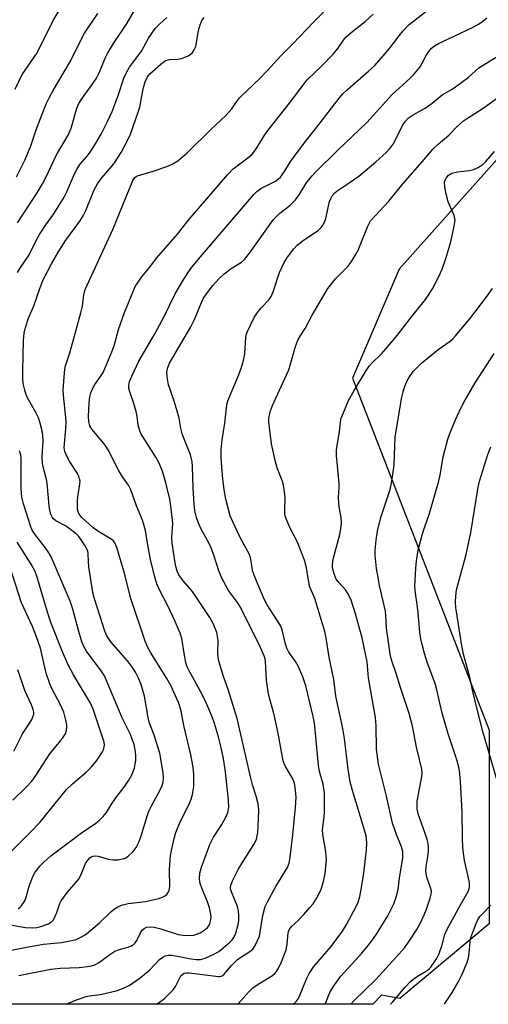
# Model space of a CAD drawing. Units: inches. Extents: x 1315764 to 1321764, y 537447 to 541447.
# Drawn here: x 1319738 to 1319872, y 537447 to 537728 of the extents above; entities that cross this region are included whole.
import ezdxf

# ---------------------------------------------------------------- set-up
doc = ezdxf.new("R2010")
doc.units = ezdxf.units.IN
doc.header["$MEASUREMENT"] = 0
doc.layers.add('NTRL-Trees', color=3, linetype='Continuous')
doc.layers.add('Undefined', color=1, linetype='Continuous')

msp = doc.modelspace()

# ---------------------------------------------------------------- linework, layer by layer
at = {"layer": 'NTRL-Trees'}
msp.add_lwpolyline([(1320336.47, 537811.15), (1320299.75, 537841.54), (1320274.96, 537856.57), (1320218.92, 537900.49), (1320131.69, 537907.87), (1320125.88, 537908.36), (1320026.37, 537864.82), (1320003.85, 537805.57), (1319974.1, 537763.07), (1319914.6, 537712.07), (1319880.6, 537695.07), (1319846.43, 537656.6), (1319833.13, 537625.56), (1319872.1, 537525.07), (1319872.1, 537469.82), (1319846.6, 537448.57), (1319841.38, 537449.52), (1319838.9, 537446.88), (1319193.49, 537446.95)], dxfattribs=at)
at = {"layer": 'Undefined'}
for points, elevation in [([(1319736.98, 537707.99), (1319738.89, 537712.19), (1319743.21, 537718.36), (1319747.76, 537727.58), (1319751.59, 537734.02)], 398), ([(1319733.98, 537461.97), (1319740.18, 537463.23), (1319745.04, 537464.01), (1319750.19, 537464.55), (1319753, 537465.08), (1319754.37, 537465.42), (1319755.86, 537466.09), (1319757.24, 537467), (1319760.95, 537470.16), (1319764.22, 537473.29), (1319765.29, 537474.15), (1319766.2, 537474.73), (1319767.23, 537475.13), (1319769.13, 537475.6), (1319774.1, 537476.2), (1319777.85, 537477.08), (1319778.69, 537477.35), (1319779.47, 537477.72), (1319780.14, 537478.24), (1319780.46, 537478.67), (1319780.8, 537479.4), (1319780.98, 537480.45), (1319780.96, 537485.35), (1319781.26, 537489.31), (1319781.49, 537490.74), (1319782.28, 537494.22), (1319782.78, 537495.93), (1319783.98, 537498.97), (1319786.42, 537503.81), (1319787.14, 537505.42), (1319787.52, 537506.79), (1319787.87, 537509.04), (1319787.9, 537512.51), (1319787.65, 537514.56), (1319786.99, 537518.06), (1319785.03, 537526.44), (1319784.25, 537530.49), (1319783.87, 537531.89), (1319783.48, 537532.99), (1319781.27, 537537.83), (1319780.15, 537539.82), (1319775.57, 537547.19), (1319774.79, 537548.71), (1319774.01, 537550.51), (1319769.92, 537562.65), (1319768, 537570.17), (1319765.92, 537577.21), (1319765.39, 537578.55), (1319765.01, 537579.08), (1319764.34, 537579.62), (1319760.47, 537581.91), (1319759.1, 537582.89), (1319756.01, 537585.64), (1319755.33, 537586.44), (1319754.97, 537587.1), (1319754.74, 537588.17), (1319754.67, 537590.44), (1319754.77, 537591.59), (1319755.41, 537595.28), (1319755.42, 537596.1), (1319755.3, 537596.86), (1319755.08, 537597.61), (1319754.73, 537598.35), (1319752.54, 537601.71), (1319751.66, 537603.24), (1319751.12, 537604.57), (1319750.94, 537605.72), (1319751.4, 537611.11), (1319751.45, 537613.07), (1319751.31, 537615.28), (1319750.77, 537619.64), (1319750.65, 537622.1), (1319750.97, 537627.05), (1319751.22, 537628.78), (1319752.53, 537632.78), (1319755.68, 537644.15), (1319756.12, 537646.06), (1319756.55, 537649.37), (1319756.88, 537650.79), (1319764.77, 537667.92), (1319770.46, 537681.93), (1319771.01, 537682.75), (1319771.4, 537683.08), (1319771.81, 537683.3), (1319776.29, 537684.61), (1319780.15, 537685.95), (1319781.71, 537686.61), (1319783.31, 537687.57), (1319785.94, 537689.8), (1319792.83, 537696.59), (1319797.02, 537700.51), (1319798.6, 537702.28), (1319800.27, 537704.77), (1319800.92, 537705.55), (1319806.75, 537711.12), (1319809.84, 537714.33), (1319812.58, 537717.45), (1319816.11, 537720.97), (1319822.06, 537727.2), (1319825.77, 537730.94)], 408), ([(1319737.29, 537683.02), (1319739.65, 537687.7), (1319741.3, 537691.58), (1319742.96, 537696.4), (1319744.46, 537700.39), (1319745.91, 537703.98), (1319746.63, 537705.56), (1319747.84, 537707.76), (1319752.47, 537715.47), (1319756.68, 537723.95), (1319760.46, 537729.59)], 400), ([(1319737.58, 537669.86), (1319743.17, 537678.45), (1319744.73, 537680.98), (1319745.69, 537682.81), (1319748.68, 537689.25), (1319752.08, 537694.91), (1319752.86, 537696.88), (1319754.53, 537702.54), (1319755.13, 537703.94), (1319755.98, 537705.28), (1319760.02, 537710.91), (1319760.88, 537712.61), (1319762.63, 537716.88), (1319763.25, 537718.19), (1319764.97, 537720.98), (1319768.63, 537726.54), (1319771.34, 537731.11)], 402), ([(1319751.47, 537446.89), (1319754.44, 537448.16), (1319757.16, 537449.13), (1319757.99, 537449.3), (1319760.47, 537449.56), (1319761.62, 537449.76), (1319765.69, 537450.74), (1319767.38, 537451.26), (1319769.41, 537452.29), (1319772.58, 537454.48), (1319775.29, 537456.7), (1319778.12, 537459.63), (1319779, 537460.34), (1319779.71, 537460.75), (1319780.53, 537460.94), (1319781.67, 537460.94), (1319786.55, 537459.94), (1319788.48, 537459.64), (1319789.79, 537459.68), (1319791.13, 537460.05), (1319793.78, 537461.24), (1319795.02, 537461.98), (1319797.98, 537464.45), (1319798.76, 537465.26), (1319799.26, 537465.92), (1319799.81, 537467.2), (1319800.52, 537469.64), (1319800.7, 537470.74), (1319800.74, 537472.37), (1319800.62, 537473.45), (1319800.3, 537474.78), (1319798.56, 537479), (1319798.34, 537479.79), (1319798.34, 537480.5), (1319798.9, 537482.07), (1319800.54, 537485.37), (1319801.54, 537487.08), (1319805, 537492.49), (1319805.45, 537493.31), (1319805.73, 537494.04), (1319806.09, 537495.92), (1319806.35, 537499.74), (1319806.36, 537502.37), (1319806.19, 537504.08), (1319805.65, 537506.23), (1319804.64, 537509.46), (1319804.14, 537511.39), (1319800.24, 537528.39), (1319797.71, 537536.4), (1319796.22, 537540.72), (1319794.92, 537545.15), (1319794.77, 537545.98), (1319794.69, 537547.03), (1319794.76, 537550.72), (1319794.64, 537551.84), (1319794.38, 537552.93), (1319793.36, 537555.54), (1319792.42, 537557.29), (1319787.49, 537564.64), (1319784.92, 537567.61), (1319784.05, 537568.73), (1319783.59, 537569.45), (1319783.15, 537570.44), (1319782.84, 537571.49), (1319782.58, 537572.83), (1319781.67, 537578.49), (1319781.64, 537580.09), (1319781.84, 537584.14), (1319781.35, 537589), (1319781, 537590.98), (1319779.89, 537595.64), (1319778.98, 537599.02), (1319777.93, 537601.48), (1319777.05, 537603.02), (1319773.2, 537608.95), (1319772.78, 537609.71), (1319772.45, 537610.5), (1319772.02, 537612.14), (1319771.7, 537614.6), (1319771.39, 537616.04), (1319770.69, 537618.61), (1319769.67, 537621.6), (1319769.38, 537622.68), (1319769.32, 537623.48), (1319769.49, 537624.54), (1319770.15, 537626.14), (1319772.18, 537630.34), (1319776.79, 537638.22), (1319779.39, 537643.15), (1319782.57, 537649.57), (1319785.05, 537653.79), (1319787.01, 537656.8), (1319789.16, 537659.47), (1319805.02, 537677.97), (1319805.86, 537678.76), (1319806.99, 537679.62), (1319811.18, 537681.79), (1319812.01, 537682.38), (1319812.57, 537682.93), (1319813.72, 537684.49), (1319815.36, 537687.2), (1319816.54, 537688.86), (1319819.36, 537692.58), (1319823.63, 537697.97), (1319828.97, 537705), (1319830.25, 537706.52), (1319831.64, 537707.93), (1319837.7, 537713.11), (1319839.43, 537714.78), (1319843.67, 537719.6), (1319846.36, 537723.2), (1319847.46, 537724.54), (1319848.42, 537725.62), (1319849.29, 537726.41), (1319856.11, 537731.76)], 412), ([(1319735.58, 537469.57), (1319739.91, 537468.83), (1319741.94, 537468.75), (1319743.11, 537468.84), (1319743.96, 537469.01), (1319746.39, 537469.84), (1319747.32, 537470.4), (1319747.82, 537471.03), (1319748.79, 537473.08), (1319749.65, 537475.66), (1319750.02, 537476.39), (1319751.88, 537478.86), (1319754.98, 537482.49), (1319755.78, 537483.96), (1319757.02, 537487.05), (1319757.65, 537488.03), (1319758.22, 537488.66), (1319758.62, 537488.96), (1319759.04, 537489.14), (1319759.75, 537489.24), (1319760.6, 537489.11), (1319763.47, 537488.32), (1319764.9, 537488.06), (1319766.3, 537488.12), (1319767.94, 537488.48), (1319768.44, 537488.69), (1319769.13, 537489.15), (1319770.56, 537490.53), (1319771.4, 537491.65), (1319772.31, 537493.37), (1319772.88, 537494.98), (1319774.56, 537500.57), (1319775.05, 537501.96), (1319775.7, 537503.3), (1319778.26, 537508.05), (1319778.81, 537509.33), (1319779.13, 537510.36), (1319779.23, 537511.47), (1319779.13, 537512.91), (1319778.2, 537518.53), (1319776.58, 537523.65), (1319775.18, 537527.37), (1319774.88, 537528.71), (1319773.84, 537534.84), (1319772.81, 537538.11), (1319772.08, 537539.94), (1319771.23, 537541.67), (1319770.39, 537542.98), (1319768.93, 537544.85), (1319764.23, 537550.34), (1319763.08, 537552.04), (1319762.49, 537553.33), (1319759.58, 537562.57), (1319759.08, 537564.37), (1319757.95, 537571.73), (1319757.81, 537573.2), (1319757.79, 537575.5), (1319757.66, 537576.19), (1319757.48, 537576.66), (1319756.9, 537577.68), (1319755.74, 537579.42), (1319755.04, 537580.38), (1319754.46, 537581.03), (1319753.13, 537582.11), (1319751.26, 537583.44), (1319748.49, 537584.85), (1319747.9, 537585.37), (1319747.57, 537585.77), (1319747.09, 537586.71), (1319746.78, 537587.75), (1319746.58, 537589.15), (1319746.1, 537595.6), (1319745.89, 537596.63), (1319744.91, 537600.19), (1319744.71, 537601.3), (1319744.66, 537602.95), (1319744.94, 537607.72), (1319744.83, 537609.14), (1319744.6, 537610.54), (1319744.07, 537612.7), (1319743.55, 537614.26), (1319742.85, 537615.76), (1319740.83, 537619.25), (1319740.19, 537620.52), (1319739.66, 537622.12), (1319739.21, 537624.02), (1319739.1, 537625.4), (1319739.1, 537627.65), (1319739.29, 537636.42), (1319739.48, 537638.33), (1319739.91, 537639.97), (1319740.74, 537642.62), (1319742.29, 537646.2), (1319743.96, 537651.15), (1319744.86, 537653.38), (1319747.32, 537658.18), (1319749.35, 537661.8), (1319751.36, 537664.91), (1319755.36, 537670.36), (1319756.3, 537671.83), (1319757.05, 537673.4), (1319759.5, 537679.29), (1319760.41, 537681.03), (1319761.53, 537682.63), (1319764.03, 537685.41), (1319765.05, 537686.69), (1319767.14, 537689.97), (1319768.55, 537692.55), (1319769.79, 537695.19), (1319772.14, 537701.76), (1319772.44, 537702.85), (1319773.45, 537708.06), (1319773.96, 537710.08), (1319774.56, 537711.29), (1319775.37, 537712.36), (1319778.42, 537715.15), (1319779.11, 537715.69), (1319779.84, 537716.13), (1319780.91, 537716.45), (1319783.23, 537716.58), (1319784.36, 537716.79), (1319786.22, 537717.52), (1319786.94, 537717.94), (1319787.36, 537718.3), (1319788.01, 537719.22), (1319788.45, 537720.21), (1319788.67, 537721.21), (1319789.16, 537724.71), (1319789.64, 537726.35), (1319790.19, 537727.61), (1319790.77, 537728.42)], 406), ([(1319737.56, 537655.71), (1319738.46, 537657.13), (1319740.92, 537660.7), (1319743.11, 537665.23), (1319743.84, 537666.53), (1319745.67, 537669.25), (1319747.96, 537672.43), (1319750.88, 537677.17), (1319751.65, 537678.72), (1319753.83, 537683.8), (1319754.47, 537685.11), (1319755.41, 537686.46), (1319757.47, 537688.86), (1319758.31, 537689.99), (1319759.39, 537691.66), (1319761.43, 537695.16), (1319763.29, 537698.78), (1319764.54, 537701.64), (1319766.31, 537706.16), (1319767.94, 537711.12), (1319768.63, 537712.76), (1319769.54, 537714.23), (1319772.98, 537718.82), (1319774.94, 537722.52), (1319776.86, 537725.29), (1319778.05, 537726.51), (1319780.19, 537728.43)], 404), ([(1319738, 537455.11), (1319747.08, 537456.95), (1319749.82, 537457.23), (1319755.14, 537457.41), (1319758.29, 537457.8), (1319759.66, 537458.13), (1319760.65, 537458.69), (1319763.93, 537461.13), (1319765.37, 537462.05), (1319766.39, 537462.46), (1319769.34, 537463.3), (1319770.12, 537463.61), (1319770.57, 537463.89), (1319771.16, 537464.41), (1319771.62, 537465.05), (1319772.7, 537467.29), (1319773.14, 537468.02), (1319773.68, 537468.53), (1319774.35, 537468.85), (1319775.43, 537468.97), (1319776.55, 537468.88), (1319778.48, 537468.38), (1319783.42, 537466.84), (1319784.83, 537466.58), (1319786.52, 537466.47), (1319787.87, 537466.65), (1319789.67, 537467.29), (1319791.11, 537468.21), (1319791.74, 537468.77), (1319792.06, 537469.17), (1319792.44, 537469.85), (1319792.66, 537470.65), (1319792.78, 537471.76), (1319792.7, 537472.63), (1319792.3, 537474.38), (1319791.79, 537476.11), (1319790.13, 537480.04), (1319789.7, 537481.34), (1319789.5, 537482.69), (1319789.58, 537484.33), (1319790.05, 537486.04), (1319792.43, 537492.51), (1319793.52, 537494.62), (1319795.83, 537498.15), (1319796.98, 537500.24), (1319797.56, 537501.59), (1319797.82, 537503.13), (1319797.76, 537505.13), (1319796.93, 537513.1), (1319796.29, 537517.04), (1319795.48, 537520.95), (1319794.89, 537523.24), (1319793.73, 537526.97), (1319793.06, 537528.91), (1319792.34, 537530.7), (1319791.18, 537533.33), (1319789.68, 537536.36), (1319786.43, 537542.25), (1319785.9, 537543.38), (1319785.59, 537544.44), (1319785.3, 537545.89), (1319784.44, 537551.23), (1319783.96, 537552.81), (1319782.54, 537556.11), (1319780.45, 537560.6), (1319778.26, 537564.79), (1319777.36, 537566.81), (1319776.79, 537568.76), (1319775.54, 537573.81), (1319774.63, 537578.48), (1319774.07, 537582.05), (1319773.75, 537583.39), (1319773.2, 537585.01), (1319771.52, 537589.12), (1319769.92, 537593.68), (1319769.22, 537595.04), (1319767.55, 537597.37), (1319766.39, 537599.29), (1319765.3, 537601.27), (1319763.71, 537604.61), (1319763.01, 537605.87), (1319762.35, 537606.8), (1319760.28, 537609.13), (1319758.82, 537610.97), (1319758.23, 537611.95), (1319757.93, 537613.12), (1319757.88, 537614.69), (1319758, 537618.41), (1319758.2, 537620.17), (1319758.5, 537621.31), (1319759.08, 537622.68), (1319759.63, 537623.72), (1319761.29, 537625.97), (1319762, 537627.13), (1319764.34, 537632.59), (1319765.13, 537634.72), (1319766.43, 537639.38), (1319768.15, 537644.31), (1319769.22, 537647.05), (1319771.18, 537651.67), (1319771.77, 537652.68), (1319772.96, 537654.35), (1319775.35, 537657.24), (1319777.25, 537659.78), (1319783.17, 537666.63), (1319786.27, 537670.56), (1319797.42, 537683.57), (1319799.06, 537685.27), (1319803.25, 537688.42), (1319804.36, 537689.39), (1319804.96, 537690.03), (1319805.79, 537691.21), (1319807.88, 537694.65), (1319808.7, 537695.85), (1319814.73, 537703.48), (1319820.22, 537710.65), (1319824.22, 537714.51), (1319827.69, 537718.07), (1319828.92, 537719.55), (1319830.51, 537721.96), (1319831.23, 537722.81), (1319832.75, 537724.18), (1319836.68, 537727.33), (1319839.02, 537729.44)], 410), ([(1319806.62, 537466.34), (1319807.56, 537472.26), (1319808.22, 537474.79), (1319808.84, 537476.11), (1319811.23, 537480.5), (1319814.56, 537485.96), (1319815.02, 537487.16), (1319815.31, 537488.89), (1319816.06, 537495.2), (1319816.83, 537503.05), (1319817.02, 537506.01), (1319816.8, 537508.82), (1319816.55, 537509.9), (1319816.05, 537511.19), (1319815.51, 537512.21), (1319813.97, 537514.69), (1319813.59, 537515.58), (1319813.35, 537516.38), (1319812.02, 537523.65), (1319811.07, 537528.25), (1319810.6, 537530.23), (1319809.38, 537534.63), (1319809.08, 537536.08), (1319808.59, 537539.33), (1319808.31, 537544.68), (1319808.16, 537545.49), (1319807.9, 537546.28), (1319806.76, 537548.89), (1319801.13, 537560.23), (1319800.29, 537561.55), (1319797.75, 537564.99), (1319795.8, 537568.64), (1319795, 537570.53), (1319793.69, 537574.79), (1319792.85, 537577.17), (1319792.19, 537578.53), (1319790.08, 537582.29), (1319789.23, 537584.18), (1319788.67, 537585.8), (1319788.2, 537587.72), (1319787.95, 537589.71), (1319787.66, 537594.12), (1319787.53, 537600.35), (1319787.38, 537601.74), (1319786.89, 537603.69), (1319785.16, 537607.96), (1319784.68, 537609.33), (1319784.15, 537611.31), (1319783.64, 537614.15), (1319783.12, 537616.16), (1319782.36, 537618.73), (1319781.08, 537622.28), (1319780.69, 537623.66), (1319780.29, 537625.91), (1319780.2, 537627.3), (1319780.45, 537628.57), (1319780.93, 537629.77), (1319787.03, 537640.2), (1319788.04, 537642.27), (1319790.02, 537647.09), (1319790.66, 537648.4), (1319791.46, 537649.64), (1319793.31, 537651.94), (1319795.07, 537653.93), (1319796.54, 537655.31), (1319798.52, 537656.81), (1319801.43, 537658.66), (1319802.32, 537659.42), (1319803.75, 537661.24), (1319810.57, 537670.83), (1319812.35, 537672.57), (1319815.21, 537674.78), (1319816.82, 537676.42), (1319817.87, 537677.84), (1319820.11, 537681.49), (1319821.56, 537683.26), (1319822.54, 537684.31), (1319828.92, 537690.55), (1319837.21, 537698.47), (1319844.4, 537706.46), (1319849.45, 537711.02), (1319850.5, 537712.06), (1319852.35, 537714.35), (1319852.86, 537715.19), (1319854.19, 537717.8), (1319854.86, 537718.77), (1319855.62, 537719.67), (1319856.46, 537720.37), (1319857.63, 537721.07), (1319863.71, 537723.86), (1319867.73, 537725.8), (1319869.04, 537726.5), (1319870.26, 537727.35), (1319871.39, 537728.32)], 414), ([(1319800.35, 537446.89), (1319800.53, 537447.05), (1319803.48, 537450.37), (1319804.72, 537451.6), (1319806.23, 537452.67), (1319810.27, 537455.09), (1319810.92, 537455.63), (1319811.45, 537456.27), (1319811.99, 537457.2), (1319812.84, 537458.96), (1319814.2, 537462.43), (1319814.49, 537464.05), (1319814.75, 537467.26), (1319815.05, 537468.18), (1319815.73, 537469.04), (1319817.66, 537470.88), (1319819.24, 537472.55), (1319820.97, 537474.47), (1319821.86, 537475.58), (1319822.9, 537477.24), (1319823.71, 537478.71), (1319824.13, 537479.76), (1319824.8, 537481.97), (1319825.32, 537484.2), (1319825.68, 537488.21), (1319825.49, 537490.53), (1319824.75, 537494.78), (1319824.56, 537496.48), (1319824.6, 537497.53), (1319824.97, 537499.62), (1319825.14, 537501.36), (1319825.08, 537507.23), (1319824.7, 537509.67), (1319823.74, 537513.33), (1319823.39, 537515.14), (1319822.5, 537525.15), (1319822.26, 537527.09), (1319821.88, 537528.96), (1319819.75, 537537.77), (1319818.96, 537540.33), (1319817.67, 537543.22), (1319816.83, 537544.7), (1319814.97, 537547.34), (1319814.39, 537548.48), (1319813.91, 537550), (1319813.04, 537553.71), (1319812.64, 537554.78), (1319811.93, 537556.02), (1319808.77, 537560.82), (1319808.06, 537562.27), (1319805.82, 537567.44), (1319805.07, 537569.32), (1319804.64, 537570.65), (1319804.37, 537571.96), (1319804.12, 537573.93), (1319803.81, 537575.03), (1319801.01, 537580.26), (1319799.05, 537584.38), (1319798.26, 537586.23), (1319796.97, 537591.02), (1319796.51, 537593.63), (1319796.1, 537596.85), (1319795.82, 537600.08), (1319795.66, 537603), (1319795.65, 537605.08), (1319795.92, 537607.97), (1319796.67, 537612.65), (1319797.17, 537617.05), (1319797.41, 537618.45), (1319797.73, 537619.55), (1319800.59, 537626.26), (1319801.37, 537628.36), (1319801.95, 537630.18), (1319802.38, 537632.52), (1319802.66, 537637.26), (1319802.77, 537637.83), (1319803.08, 537638.65), (1319805.09, 537642.8), (1319805.79, 537643.96), (1319806.95, 537645.5), (1319809.34, 537647.99), (1319809.92, 537648.86), (1319810.44, 537650.14), (1319812.33, 537655.72), (1319813.63, 537658.57), (1319814.53, 537660.05), (1319816.33, 537662.39), (1319817.34, 537663.44), (1319819.16, 537664.89), (1319823.27, 537667.65), (1319824.09, 537668.4), (1319824.58, 537669.03), (1319825.09, 537670.01), (1319825.5, 537671.08), (1319826.59, 537675.95), (1319826.88, 537676.78), (1319827.31, 537677.53), (1319828.06, 537678.41), (1319828.7, 537678.96), (1319832.48, 537681.46), (1319834.87, 537683.19), (1319839.71, 537687.27), (1319842.66, 537689.94), (1319843.8, 537691.18), (1319844.66, 537692.28), (1319845.36, 537693.52), (1319847.4, 537697.63), (1319848.2, 537698.84), (1319848.97, 537699.7), (1319850.41, 537700.7), (1319853.77, 537702.54), (1319855.77, 537703.99), (1319858.68, 537706.41), (1319861.51, 537708), (1319862.5, 537708.64), (1319866.04, 537711.34), (1319869.12, 537714.05), (1319874.32, 537717.33)], 416), ([(1319816.23, 537446.89), (1319816.31, 537446.95), (1319817.11, 537447.76), (1319817.59, 537448.47), (1319817.97, 537449.24), (1319820.06, 537454.39), (1319820.73, 537455.7), (1319822.07, 537457.63), (1319826.99, 537463.34), (1319830.26, 537467.74), (1319831.42, 537469.65), (1319834.1, 537474.77), (1319834.68, 537476.07), (1319835.17, 537477.65), (1319835.61, 537479.6), (1319836.33, 537484.29), (1319837.13, 537490.94), (1319837.22, 537492.96), (1319836.99, 537494.96), (1319834.85, 537502.28), (1319833.08, 537507.85), (1319832.42, 537510.38), (1319831.83, 537513.97), (1319830.78, 537522.73), (1319830.35, 537525.59), (1319828.38, 537534.81), (1319827.8, 537539.57), (1319826.41, 537545.92), (1319825.69, 537550.82), (1319825.17, 537553.33), (1319824.59, 537555.44), (1319822.36, 537562.64), (1319820.87, 537566.22), (1319819.99, 537571.39), (1319819.37, 537573.63), (1319817.41, 537578.79), (1319815.26, 537582.88), (1319814.44, 537584.76), (1319813.95, 537586.12), (1319813.81, 537586.87), (1319813.78, 537587.62), (1319813.95, 537591.55), (1319813.57, 537594.42), (1319813.22, 537595.82), (1319811.72, 537599.66), (1319811.16, 537601.64), (1319809.98, 537606.78), (1319809.41, 537611.42), (1319809.26, 537613.11), (1319809.27, 537613.96), (1319809.43, 537615.1), (1319809.71, 537616.19), (1319810.32, 537617.77), (1319812.25, 537622.1), (1319814.92, 537627.87), (1319816.87, 537634.55), (1319817.55, 537636.36), (1319818.16, 537637.56), (1319819.64, 537639.73), (1319821.6, 537643.5), (1319826.11, 537651.14), (1319828.29, 537653.91), (1319831.76, 537657.38), (1319832.6, 537658.52), (1319833.86, 537660.5), (1319834.69, 537662.04), (1319837.48, 537668.91), (1319838.27, 537670.39), (1319843.5, 537676.01), (1319847.51, 537681.05), (1319852.95, 537687.29), (1319856.07, 537691.01), (1319857.53, 537692.32), (1319860.59, 537694.83), (1319863.07, 537697.39), (1319864.79, 537698.96), (1319865.62, 537699.56), (1319870.32, 537702.55), (1319874.45, 537705.56)], 418), ([(1319825.35, 537446.89), (1319826.62, 537450.24), (1319827.81, 537452.17), (1319829.8, 537454.91), (1319835.74, 537461.44), (1319837.59, 537463.64), (1319838.62, 537464.99), (1319839.9, 537466.88), (1319843.13, 537472.11), (1319843.98, 537473.66), (1319844.88, 537475.54), (1319845.56, 537477.42), (1319846.13, 537479.6), (1319846.53, 537482.91), (1319847.42, 537488.72), (1319847.49, 537489.59), (1319847.44, 537490.46), (1319847.05, 537491.86), (1319845.61, 537495.35), (1319844.51, 537498.59), (1319842.81, 537506.28), (1319840.48, 537515.41), (1319839.92, 537519.65), (1319839.85, 537526.4), (1319839.65, 537528.68), (1319837.69, 537540.06), (1319837.28, 537544.56), (1319835.81, 537551.47), (1319833.96, 537558.27), (1319832.69, 537562.18), (1319831.94, 537563.78), (1319831.2, 537565.04), (1319829.17, 537567.26), (1319828.48, 537568.17), (1319827.83, 537569.74), (1319827.41, 537571.4), (1319827.39, 537572.51), (1319827.61, 537573.89), (1319829.5, 537580.91), (1319829.82, 537582.56), (1319830, 537584.21), (1319829.91, 537585.78), (1319829.29, 537588.79), (1319829.16, 537589.89), (1319829.14, 537591.55), (1319829.3, 537594.29), (1319829.3, 537595.47), (1319828.58, 537603.48), (1319828.58, 537605.11), (1319829.37, 537610.29), (1319829.68, 537613.08), (1319829.91, 537614.14), (1319830.41, 537615.47), (1319832, 537619.17), (1319833.53, 537622.03), (1319836.88, 537627.49), (1319837.88, 537628.93), (1319838.66, 537629.8), (1319841.34, 537632.44), (1319842.68, 537633.96), (1319845.81, 537637.73), (1319849.61, 537642.65), (1319853.93, 537647.98), (1319855.95, 537651.07), (1319857.8, 537654.78), (1319858.66, 537656.66), (1319859.72, 537659.69), (1319861.14, 537664.39), (1319862.09, 537668.9), (1319862.34, 537670.58), (1319862.32, 537671.13), (1319862.12, 537671.93), (1319860.39, 537675.84), (1319859.67, 537678.46), (1319859.41, 537680.19), (1319859.37, 537681.33), (1319859.46, 537681.86), (1319859.8, 537682.61), (1319860.51, 537683.46), (1319861.44, 537684.01), (1319863.07, 537684.45), (1319866.48, 537684.82), (1319867.59, 537685.05), (1319868.89, 537685.63), (1319870.33, 537686.57), (1319871.15, 537687.37), (1319873.63, 537690.2)], 420), ([(1319832.58, 537446.89), (1319833.47, 537447.83), (1319839.78, 537453.98), (1319846.3, 537461.15), (1319847.98, 537463.09), (1319849.28, 537464.88), (1319851.47, 537468.21), (1319852.3, 537469.73), (1319853.52, 537472.39), (1319854.17, 537474.04), (1319855.23, 537477.15), (1319855.53, 537478.29), (1319855.58, 537479.14), (1319855.38, 537480.24), (1319854.35, 537482.89), (1319854.17, 537483.71), (1319854.03, 537484.81), (1319854.1, 537486.23), (1319854.59, 537489.03), (1319854.76, 537490.45), (1319854.76, 537491.6), (1319854.64, 537492.74), (1319854.37, 537493.88), (1319853.83, 537495.58), (1319851.81, 537501.22), (1319851.54, 537502.6), (1319851.5, 537503.75), (1319851.56, 537504.89), (1319852.84, 537511.88), (1319852.93, 537512.97), (1319852.85, 537513.94), (1319851.34, 537520.27), (1319850.16, 537526.22), (1319849.3, 537529.88), (1319846.75, 537537.25), (1319845.56, 537541.24), (1319844.33, 537544.86), (1319843.96, 537546.26), (1319842.83, 537554.2), (1319842.65, 537557.85), (1319842.52, 537559.02), (1319840.83, 537566.37), (1319840.38, 537568.65), (1319839.95, 537571.23), (1319839.56, 537574.99), (1319839.59, 537576.44), (1319839.84, 537579.34), (1319840.21, 537581.91), (1319841.2, 537585.74), (1319843.83, 537593.81), (1319844.33, 537596.11), (1319844.99, 537600.73), (1319845.26, 537608.83), (1319847.15, 537620.12), (1319847.53, 537621.68), (1319848.05, 537623.3), (1319848.48, 537624.36), (1319849.15, 537625.59), (1319850.43, 537627.45), (1319852.76, 537629.77), (1319857.53, 537633.67), (1319860.99, 537636.1), (1319861.72, 537636.76), (1319862.47, 537637.58), (1319866.53, 537642.47), (1319871.38, 537648.79), (1319873.05, 537651.08)], 422), ([(1319843.9, 537446.89), (1319844.52, 537447.49), (1319848.12, 537451.76), (1319849.74, 537453.5), (1319851.33, 537454.69), (1319854.39, 537456.53), (1319855.08, 537457.06), (1319855.45, 537457.47), (1319856.89, 537459.57), (1319857.68, 537461.09), (1319858.68, 537463.82), (1319859.47, 537466.81), (1319860.01, 537468.11), (1319863.82, 537475.1), (1319866.1, 537479.03), (1319866.37, 537479.85), (1319866.47, 537480.41), (1319866.42, 537481.58), (1319866.12, 537483.34), (1319864.99, 537487.95), (1319864.55, 537491.55), (1319864.45, 537494.34), (1319864.37, 537501.71), (1319863.92, 537510.44), (1319863.61, 537513.62), (1319863.03, 537516.09), (1319860.41, 537524.06), (1319858.68, 537529.96), (1319857.2, 537536.27), (1319856.63, 537538.38), (1319854.45, 537544.22), (1319853.63, 537546.93), (1319853.05, 537549.17), (1319852.6, 537551.15), (1319852.29, 537553.04), (1319851.85, 537558.6), (1319851.57, 537560.94), (1319851.03, 537564.16), (1319850.91, 537566.1), (1319851.12, 537571.36), (1319851.31, 537573.42), (1319851.86, 537576.43), (1319852.78, 537580.11), (1319853.34, 537582.04), (1319854.91, 537586.62), (1319857.63, 537595.88), (1319858.07, 537597.84), (1319858.98, 537603.13), (1319860.25, 537608.12), (1319860.84, 537609.71), (1319862.48, 537613.62), (1319863.96, 537616.96), (1319864.92, 537618.81), (1319868.08, 537624.17), (1319873.47, 537632.54)], 424), ([(1319737.82, 537474.22), (1319738.25, 537474.52), (1319738.63, 537474.92), (1319739.31, 537475.85), (1319739.74, 537476.6), (1319740.07, 537477.43), (1319740.83, 537480.32), (1319741.97, 537483.35), (1319742.68, 537484.59), (1319744.05, 537486.41), (1319745.06, 537487.46), (1319747.09, 537489.21), (1319755.84, 537495.85), (1319759.97, 537498.61), (1319760.85, 537499.33), (1319762.06, 537500.49), (1319762.94, 537501.57), (1319764.39, 537503.96), (1319765.64, 537505.81), (1319768.2, 537509.17), (1319769.33, 537510.82), (1319770.27, 537512.51), (1319770.94, 537514.28), (1319771.18, 537515.38), (1319771.3, 537516.47), (1319771.33, 537517.81), (1319771.24, 537518.94), (1319770.82, 537520.98), (1319769.74, 537524.03), (1319767.41, 537528.65), (1319762.36, 537540.65), (1319761.46, 537542.06), (1319757.28, 537547.64), (1319756.48, 537548.95), (1319755.98, 537550.29), (1319754.89, 537553.89), (1319753.35, 537559.67), (1319752.65, 537561.87), (1319747.15, 537574.53), (1319746.52, 537575.73), (1319745.79, 537576.87), (1319742.24, 537581.45), (1319741.7, 537582.38), (1319741.37, 537583.16), (1319739.31, 537589.7), (1319738.85, 537591.61), (1319738.69, 537594.1), (1319738.61, 537598.9), (1319738.65, 537602.69), (1319738.53, 537603.65), (1319738.17, 537604.77)], 404), ([(1319874.26, 537511.07), (1319870.24, 537524.73), (1319867.63, 537535.27), (1319866.52, 537540.26), (1319864.72, 537546.77), (1319864.13, 537549.78), (1319862.81, 537558.32), (1319862.58, 537560.05), (1319862.49, 537561.71), (1319862.52, 537563.38), (1319862.78, 537565.14), (1319865.46, 537575.2), (1319866.81, 537581.52), (1319868.92, 537594.46), (1319869.26, 537596.16), (1319871.69, 537603.74), (1319872.57, 537605.96)], 426), ([(1319734.31, 537488.96), (1319741.35, 537496), (1319743.94, 537498.75), (1319751.57, 537508.16), (1319753.25, 537509.75), (1319757.2, 537513.11), (1319758.72, 537514.64), (1319760.25, 537516.46), (1319761.85, 537518.94), (1319762.09, 537519.47), (1319762.31, 537520.3), (1319762.36, 537520.87), (1319762.26, 537521.71), (1319761.97, 537522.8), (1319759.21, 537531.12), (1319758.39, 537532.85), (1319753.58, 537540.86), (1319751.95, 537543.95), (1319750.46, 537547.42), (1319747.09, 537555.81), (1319746.12, 537558.81), (1319745.13, 537562.33), (1319743.09, 537569.02), (1319742.59, 537570.4), (1319741.52, 537572.47), (1319737.49, 537578.73)], 402), ([(1319736.27, 537505.16), (1319740.1, 537508.84), (1319741.68, 537510.58), (1319742.85, 537512.19), (1319746.86, 537518.35), (1319749.91, 537522.15), (1319751.24, 537524.1), (1319751.59, 537525.13), (1319751.69, 537525.94), (1319751.68, 537526.5), (1319751.4, 537527.95), (1319750.77, 537530.24), (1319749.86, 537532.3), (1319747.37, 537537.02), (1319746.82, 537538.36), (1319745.81, 537541.39), (1319744.12, 537548.46), (1319743.04, 537551.74), (1319741.87, 537554.71), (1319738.78, 537561.42), (1319735.43, 537571.8)], 400), ([(1319736.6, 537519.11), (1319739.07, 537524.08), (1319741.1, 537527.15), (1319741.66, 537528.14), (1319742.01, 537528.91), (1319742.24, 537529.69), (1319742.26, 537530.21), (1319742.09, 537531), (1319741.6, 537532.32), (1319739.69, 537536.45), (1319737.69, 537542.3)], 398), ([(1319859.32, 537446.88), (1319859.42, 537447.08), (1319861.53, 537450.24), (1319863.19, 537453.21), (1319864.33, 537455.48), (1319865.7, 537458.65), (1319866.07, 537459.75), (1319866.24, 537460.58), (1319866.48, 537462.54), (1319866.66, 537464.85), (1319866.83, 537465.9), (1319867.36, 537467.51), (1319868.34, 537469.96), (1319868.85, 537470.95), (1319869.44, 537471.89), (1319870.15, 537472.73), (1319872.51, 537475.15)], 426), ([(1319777.19, 537446.89), (1319777.69, 537447.2), (1319779.46, 537448.56), (1319780.73, 537449.75), (1319781.95, 537451.05), (1319782.65, 537452), (1319784.2, 537454.99), (1319784.71, 537455.52), (1319785.12, 537455.75), (1319785.81, 537455.9), (1319786.58, 537455.89), (1319794.87, 537454.84), (1319795.37, 537454.83), (1319795.96, 537454.98), (1319796.55, 537455.44), (1319798.6, 537457.93), (1319800.24, 537459.61), (1319801.25, 537460.37), (1319803.8, 537461.94), (1319804.71, 537462.66), (1319805.36, 537463.62), (1319806.62, 537466.34)], 414)]:
    msp.add_lwpolyline(points, dxfattribs=dict(at, elevation=elevation))

doc.saveas('drawing.dxf')
